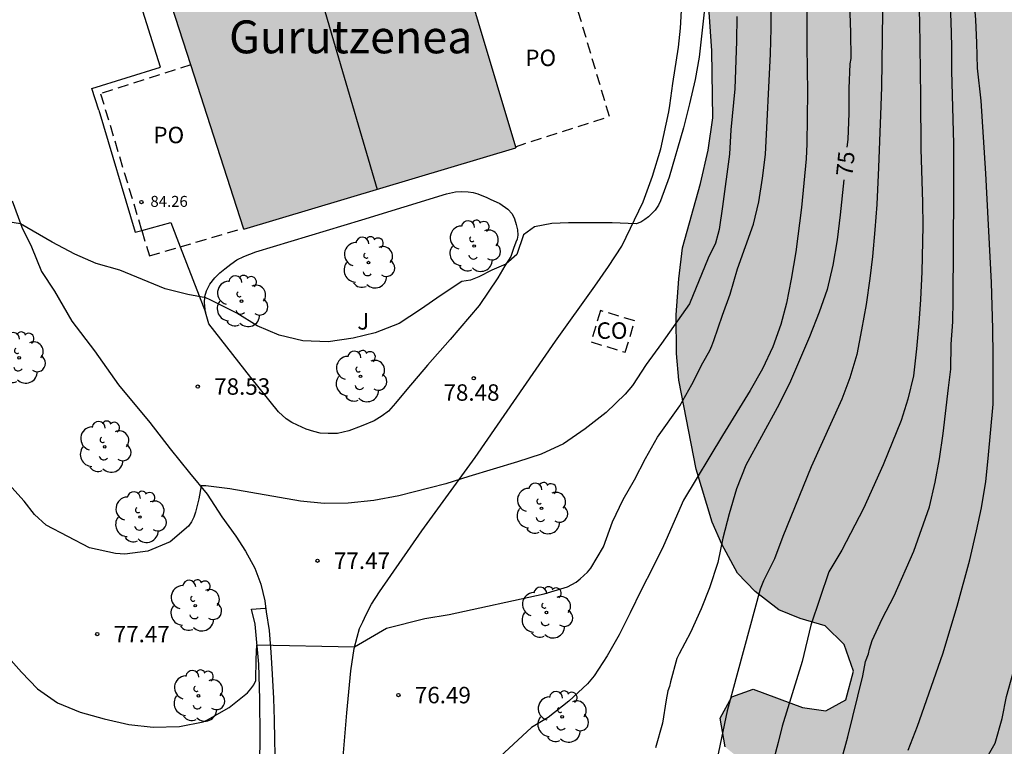
# Model space of a CAD drawing. Units: metres. Extents: x 579594 to 579946, y 4792290 to 4792542.
# Drawn here: x 579817 to 579862, y 4792400 to 4792433 of the extents above; entities that cross this region are included whole.
import ezdxf

# ---------------------------------------------------------------- set-up
doc = ezdxf.new("R2010")
doc.units = ezdxf.units.M
doc.linetypes.add('TRAZOS_NORMALES', pattern=[0.75, 0.5, -0.25])
for name, color, linetype in [('020101', 3, 'CABEZA_TALUD'), ('020104', 34, 'Continuous'), ('020204', 9, 'Continuous'), ('020307', 24, 'Continuous'), ('020308', 9, 'Continuous'), ('060108', 9, 'Continuous'), ('060134', 9, 'Continuous'), ('080109', 9, 'Continuous'), ('080121', 9, 'TRAZOS_NORMALES'), ('080201', 9, 'Continuous'), ('080303', 9, 'Continuous'), ('080304', 9, 'Continuous'), ('080316', 9, 'Continuous'), ('100106', 63, 'Continuous'), ('100202', 3, 'Continuous'), ('100302', 7, 'Continuous'), ('990501', 21, 'Continuous'), ('990504', 63, 'Continuous')]:
    doc.layers.add(name, color=color, linetype=linetype)
doc.layers.add('020105', color=24, linetype='Continuous', lineweight=30)
doc.layers.add('080111', color=7, linetype='Continuous', lineweight=30)
doc.styles.add('ARIAL', font='ARIAL.TTF', dxfattribs={"height": 1})
doc.styles.add('ARIALI', font='ARIALI.TTF', dxfattribs={"height": 1})
doc.linetypes.add('CABEZA_TALUD', pattern='A,0.1,[204,DONOSTI.shx,S=0.15,R=0,X=0,Y=0],0,0.2', length=0.3)

# ---------------------------------------------------------------- blocks, each defined once
blk = doc.blocks.new('ARBOL')
blk.add_circle((0, 0), 0.0587)
for centre, radius, start, end in [((-0.564, 0.381), 0.532, 92.28, 254.58), ((-0.28, 0.855), 0.3, 359.2878, 173.6078), ((0.097, 0.97), 0.21, 23.1565, 160.4665), ((0.438, 0.881), 0.24, 301.578, 139.328), ((0.656, 0.288), 0.443, 319.8556, 114.7656), ((-0.091, 0.321), 0.12, 119.14, 310.56), ((0.819, -0.249), 0.383, 235.5275, 62.0275), ((-0.556, -0.339), 0.555, 142.64, 266.54), ((-0.039, -0.384), 0.21, 189.64, 323.88), ((0.299, -0.624), 0.532, 224.67, 0.24), ((-0.301, -0.676), 0.45, 213.78, 295.32)]:
    blk.add_arc(centre, radius, start, end)
blk = doc.blocks.new('COTAPU')
blk.add_circle((0, 0), 0.075)
blk = doc.blocks.new('PUNTO')
blk.add_circle((0, 0), 0.075)

msp = doc.modelspace()

# ---------------------------------------------------------------- hatches: boundary and pattern name
at = {"layer": '990501'}
msp.add_hatch(color=256, dxfattribs=at).paths.add_polyline_path([(579835.383, 4792440.532), (579822.673, 4792436.768), (579827.01, 4792423.344), (579839.405, 4792427.053)])
at = {"layer": '990504'}
msp.add_hatch(color=256, dxfattribs=at).paths.add_polyline_path([(579876.008, 4792395.495), (579873.163, 4792396.582), (579871.774, 4792397.033), (579870.775, 4792397.451), (579869.409, 4792397.747), (579868.192, 4792397.657), (579865.637, 4792396.933), (579864.355, 4792396.795), (579861.59, 4792396.857), (579860.279, 4792397.009), (579859.12, 4792397.242), (579857.919, 4792397.703), (579855.793, 4792398.65), (579854.675, 4792399.067), (579853.4, 4792399.31), (579852.088, 4792399.306), (579851.001, 4792399.06), (579849.867, 4792398.991), (579848.954, 4792399.735), (579848.718, 4792401.04), (579849.252, 4792402.023), (579850.237, 4792402.368), (579852.481, 4792401.532), (579853.551, 4792401.385), (579854.458, 4792401.88), (579854.8, 4792403.198), (579854.387, 4792404.405), (579853.513, 4792405.262), (579852.376, 4792405.595), (579851.406, 4792405.988), (579850.317, 4792406.817), (579849.513, 4792407.663), (579848.804, 4792408.977), (579848.356, 4792409.991), (579847.631, 4792412.411), (579846.837, 4792416.465), (579846.741, 4792417.683), (579846.711, 4792419.448), (579846.833, 4792421.092), (579847.006, 4792422.499), (579847.83, 4792425.435), (579848.181, 4792426.95), (579848.397, 4792428.423), (579848.352, 4792431.481), (579848.017, 4792436.353), (579847.65, 4792439.075), (579847.064, 4792441.599), (579845.899, 4792445.661), (579845.533, 4792447.269), (579845.304, 4792448.794), (579844.99, 4792451.684), (579844.868, 4792453.944), (579844.6, 4792456.537), (579844.308, 4792460.244), (579844.272, 4792461.497), (579844.335, 4792462.581), (579844.337, 4792463.627), (579844.501, 4792464.552), (579845.478, 4792467.036), (579846.137, 4792467.887), (579846.901, 4792468.387), (579847.851, 4792468.809), (579848.942, 4792469.154), (579850.72, 4792469.821), (579852.686, 4792470.684), (579853.487, 4792471.173), (579855.219, 4792472.5), (579855.55, 4792473.133), (579856.429, 4792474.589), (579857.55, 4792475.878), (579858.097, 4792476.363), (579858.371, 4792476.538), (579859.025, 4792477.076), (579859.793, 4792477.57), (579860.758, 4792478.023), (579861.826, 4792478.354), (579863.802, 4792478.629), (579865.787, 4792478.773), (579866.665, 4792478.767), (579867.534, 4792478.692), (579869.051, 4792478.551), (579870.377, 4792478.375), (579871.171, 4792478.157), (579871.959, 4792477.845), (579873.494, 4792477.351), (579874.284, 4792477.286), (579875.184, 4792477.293), (579876.023, 4792476.904), (579876.892, 4792476.369), (579877.831, 4792476.287), (579879.928, 4792476.661), (579880.972, 4792476.681), (579884.009, 4792476.516), (579886.439, 4792476.456), (579887.784, 4792476.25), (579889.074, 4792475.936), (579890.41, 4792475.42), (579891.535, 4792474.804), (579892.675, 4792473.978), (579893.441, 4792472.994), (579894.092, 4792471.866), (579894.569, 4792470.902), (579895.336, 4792468.139), (579895.623, 4792466.858), (579895.833, 4792465.555), (579896.274, 4792461.572), (579896.895, 4792457.519), (579897.081, 4792456.648), (579896.977, 4792453.617), (579896.842, 4792452.366), (579896.079, 4792448.294), (579895.887, 4792446.917), (579895.751, 4792445.537), (579895.594, 4792442.962), (579895.515, 4792439.385), (579895.606, 4792437.999), (579895.864, 4792435.984), (579896.451, 4792432.903), (579896.7, 4792431.788), (579897.036, 4792430.846), (579897.371, 4792429.601), (579897.843, 4792427.511), (579898.004, 4792426.44), (579898.115, 4792425.313), (579898.157, 4792422.921), (579898.067, 4792420.336), (579898.07, 4792415.267), (579898.142, 4792412.697), (579898.13, 4792411.396), (579897.973, 4792407.987), (579897.78, 4792405.819), (579897.647, 4792404.77), (579897.041, 4792401.02), (579896.869, 4792399.545), (579896.728, 4792397.997), (579896.677, 4792396.824), (579896.676, 4792395.524), (579896.73, 4792394.517), (579897.138, 4792390.752), (579898.172, 4792385.545), (579898.461, 4792384.367), (579899.965, 4792379.072), (579900.284, 4792377.774), (579900.706, 4792376.399), (579901.643, 4792373.671), (579903.318, 4792369.74), (579903.978, 4792368.704), (579904.765, 4792367.922), (579905.657, 4792367.209), (579906.681, 4792366.3), (579907.617, 4792365.29), (579908.451, 4792364.115), (579908.963, 4792363.006), (579909.844, 4792360.505), (579910.101, 4792359.347), (579910.297, 4792357.709), (579910.415, 4792356.11), (579910.403, 4792354.661), (579910.225, 4792353.334), (579909.778, 4792352.23), (579909.232, 4792351.612), (579908.523, 4792351.133), (579905.577, 4792349.301), (579904.558, 4792348.744), (579903.335, 4792348.457), (579901.919, 4792348.477), (579900.691, 4792349.142), (579899.821, 4792350.121), (579899.308, 4792351.53), (579899.207, 4792352.903), (579899.619, 4792354.217), (579900.554, 4792355.167), (579901.621, 4792355.842), (579902.391, 4792356.874), (579902.554, 4792358.135), (579902.041, 4792359.609), (579900.676, 4792361.144), (579899.806, 4792361.921), (579898.896, 4792362.945), (579898.234, 4792363.856), (579897.486, 4792365.128), (579896.437, 4792367.266), (579895.11, 4792369.265), (579894.23, 4792369.999), (579893.213, 4792370.676), (579892.294, 4792371.637), (579891.531, 4792372.972), (579891.081, 4792374.057), (579890.337, 4792376.774), (579889.856, 4792377.857), (579889.366, 4792378.637), (579888.757, 4792379.279), (579887.885, 4792379.946), (579887.013, 4792380.822), (579886.125, 4792381.872), (579885.621, 4792382.841), (579885.18, 4792383.898), (579884.868, 4792385.172), (579884.313, 4792388.026), (579883.632, 4792391.102), (579883.189, 4792391.984), (579882.104, 4792393.027), (579881.038, 4792393.589), (579879.824, 4792394.173), (579878.698, 4792394.603), (579877.38, 4792394.989)])

# ---------------------------------------------------------------- linework, layer by layer
at = {"layer": '020101'}
msp.add_polyline3d([(579827.735, 4792398.979, 76.403), (579827.748, 4792400.212, 76.609), (579827.738, 4792401.908, 76.876), (579827.681, 4792403.512, 77.129), (579827.523, 4792405.336, 77.421), (579827.358, 4792406.017, 77.404), (579827.982, 4792406.071, 77.175)], dxfattribs=at)
at = {"layer": '020104', "flags": 128}
for points, elevation in [([(579857.592, 4792438.39), (579857.809, 4792432.854), (579857.864, 4792429.38), (579857.872, 4792427.004), (579857.949, 4792424.586), (579857.963, 4792423.491), (579857.919, 4792421.4), (579857.867, 4792420.136), (579857.785, 4792419.058), (579857.672, 4792417.886), (579857.535, 4792416.659), (579857.284, 4792415.601), (579856.98, 4792414.626), (579856.152, 4792412.609), (579855.264, 4792410.607), (579854.266, 4792408.711), (579853.677, 4792407.719), (579852.86, 4792405.281), (579852.457, 4792403.629), (579851.552, 4792400.682), (579851.375, 4792399.931), (579851.168, 4792399.186)], 73), ([(579816.146, 4792403.946), (579816.866, 4792403.14), (579817.598, 4792402.389), (579818.513, 4792401.749), (579819.546, 4792401.327), (579820.629, 4792401.017), (579821.758, 4792400.765), (579822.873, 4792400.641), (579824.063, 4792400.668), (579825.145, 4792400.874), (579825.342, 4792400.965), (579826.338, 4792401.53), (579827.177, 4792402.208), (579827.327, 4792402.384), (579827.454, 4792402.573), (579827.549, 4792402.771), (579827.562, 4792403.738), (579827.604, 4792404.399), (579832.056, 4792404.303), (579833.508, 4792405.148), (579835.256, 4792405.598), (579836.368, 4792405.772), (579840.699, 4792406.72), (579841.756, 4792407.035), (579842.164, 4792407.254), (579842.344, 4792407.395), (579842.677, 4792407.703), (579842.825, 4792407.883), (579843.399, 4792408.868), (579843.818, 4792410.003), (579844.301, 4792411.015), (579844.817, 4792411.922), (579845.321, 4792412.896), (579845.864, 4792413.863), (579846.893, 4792415.293), (579847.436, 4792416.265), (579847.938, 4792417.251), (579848.253, 4792417.823), (579848.349, 4792418.025), (579848.443, 4792418.278), (579848.824, 4792419.431), (579849.179, 4792420.388), (579849.523, 4792421.54), (579850.244, 4792423.582), (579850.484, 4792424.604), (579850.658, 4792425.679), (579850.785, 4792426.761), (579851.021, 4792431.354), (579851.047, 4792432.501), (579851.049, 4792436.929)], 77), ([(579852.671, 4792437.001), (579852.676, 4792431.689), (579852.707, 4792429.608), (579852.682, 4792427.243), (579852.643, 4792426.56), (579852.429, 4792424.342), (579852.173, 4792422.317), (579851.97, 4792421.066), (579851.743, 4792419.972), (579851.488, 4792419.002), (579851.129, 4792417.988), (579850.655, 4792416.987), (579850.086, 4792415.996), (579848.826, 4792413.943), (579847.052, 4792410.991), (579846.138, 4792408.912), (579845.655, 4792407.915), (579845.117, 4792406.882), (579844.622, 4792405.846), (579844.119, 4792404.841), (579843.578, 4792403.89), (579842.98, 4792402.977), (579842.678, 4792402.619), (579841.822, 4792401.823), (579840.885, 4792401.083), (579840.118, 4792400.615), (579838.487, 4792399.097)], 76), ([(579854.244, 4792399.085), (579854.544, 4792400.194), (579855.238, 4792402.977), (579855.354, 4792403.624), (579855.485, 4792403.982), (579855.531, 4792404.199), (579855.66, 4792404.583), (579856.119, 4792405.572), (579856.666, 4792406.63), (579857.561, 4792408.667), (579858.265, 4792410.68), (579858.536, 4792411.807), (579858.73, 4792412.875), (579858.892, 4792414.037), (579859.133, 4792416.107), (579859.249, 4792416.967), (579859.263, 4792418.106), (579859.335, 4792419.127), (579859.354, 4792420.133), (579859.375, 4792425.024), (579859.375, 4792427.237), (579859.289, 4792430.565), (579859.285, 4792431.695), (579859.257, 4792432.826), (579859.193, 4792434.069)], 72), ([(579857.3, 4792399.58), (579857.73, 4792400.688), (579858.883, 4792403.975), (579859.531, 4792406.156), (579860.11, 4792408.274), (579860.417, 4792409.586), (579860.645, 4792410.643), (579860.839, 4792411.845), (579860.951, 4792412.894), (579861.168, 4792415.371), (579861.18, 4792417.58), (579861.164, 4792418.81), (579861.105, 4792420.918), (579860.838, 4792425.895), (579860.626, 4792429.201), (579860.455, 4792430.693), (579860.434, 4792431.856), (579860.378, 4792432.901), (579860.271, 4792434.203)], 71), ([(579848.015, 4792433.38), (579847.761, 4792431.197), (579847.589, 4792430.183), (579847.331, 4792429.068), (579847.046, 4792427.978), (579846.4, 4792425.725), (579846.009, 4792424.65), (579845.91, 4792424.449), (579845.764, 4792424.224), (579845.45, 4792423.915), (579845.292, 4792423.788), (579845.105, 4792423.666), (579844.895, 4792423.598), (579843.8, 4792423.634), (579842.578, 4792423.646), (579841.816, 4792423.646), (579841.054, 4792423.616), (579840.262, 4792423.451), (579839.754, 4792423.093), (579839.455, 4792422.197), (579838.949, 4792421.756), (579838.319, 4792421.48), (579837.722, 4792421.181), (579837.333, 4792421.031), (579836.944, 4792420.956), (579835.999, 4792420.347), (579835.057, 4792419.689), (579834.087, 4792419.049), (579832.994, 4792418.616), (579831.996, 4792418.38), (579830.852, 4792418.204), (579829.701, 4792418.251), (579828.622, 4792418.515), (579827.614, 4792418.935), (579826.678, 4792419.512), (579825.476, 4792420.129), (579825.266, 4792420.22), (579824.449, 4792420.368), (579823.413, 4792420.628), (579821.349, 4792421.473), (579820.268, 4792421.789), (579819.3, 4792422.212), (579818.269, 4792422.75), (579816.827, 4792423.59), (579816.147, 4792423.706)], 79), ([(579856.128, 4792433.249), (579856.087, 4792429.822), (579856.043, 4792428.558), (579855.952, 4792426.163), (579855.863, 4792424.472), (579855.777, 4792423.317), (579855.673, 4792422.101), (579855.556, 4792421.103), (579855.376, 4792419.914), (579855.177, 4792418.761), (579854.961, 4792417.635), (579854.633, 4792416.575), (579854.277, 4792415.591), (579852.878, 4792412.517), (579851.581, 4792409.339), (579851.2, 4792408.31), (579850.695, 4792407.315), (579850.542, 4792406.933), (579849.047, 4792401.387), (579848.586, 4792399.202)], 74), ([(579849.478, 4792433.046), (579849.472, 4792431.926), (579849.397, 4792429.747), (579849.218, 4792427.875), (579849.147, 4792426.772), (579848.825, 4792424.383), (579848.674, 4792423.329), (579848.625, 4792423.102), (579848.518, 4792422.714), (579848.183, 4792422.028), (579847.321, 4792419.944), (579846.055, 4792418.134), (579845.349, 4792417.178), (579844.726, 4792416.215), (579844.393, 4792415.822), (579843.52, 4792414.992), (579842.563, 4792414.242), (579841.582, 4792413.56), (579840.564, 4792413.086), (579839.48, 4792412.732), (579837.26, 4792412.068), (579836.214, 4792411.734), (579834.065, 4792411.184), (579832.936, 4792410.978), (579831.76, 4792410.853), (579830.665, 4792410.837), (579829.595, 4792410.948), (579826.359, 4792411.507), (579825.274, 4792411.636), (579825.055, 4792411.644), (579824.945, 4792411.054), (579824.794, 4792410.442), (579824.72, 4792410.218), (579824.62, 4792409.998), (579824.482, 4792409.804), (579823.648, 4792409.093), (579822.633, 4792408.67), (579821.575, 4792408.523), (579821.149, 4792408.558), (579819.973, 4792408.815), (579817.991, 4792409.849), (579817.46, 4792410.336), (579816.985, 4792410.943), (579816.295, 4792411.725)], 78)]:
    msp.add_lwpolyline(points, dxfattribs=dict(at, elevation=elevation))
at = {"layer": '020105', "flags": 128}
for points, elevation in [([(579854.588, 4792434.546), (579854.67, 4792432.322), (579854.679, 4792431.129), (579854.643, 4792430.889), (579854.595, 4792429.766), (579854.587, 4792428.642), (579854.541, 4792427.443), (579854.507, 4792427.085)], 75), ([(579854.359, 4792425.6), (579854.201, 4792424.008), (579854.056, 4792422.866), (579853.865, 4792421.715), (579853.601, 4792420.603), (579853.244, 4792419.561), (579852.797, 4792418.446), (579851.88, 4792416.305), (579851.327, 4792415.204), (579849.889, 4792412.587), (579849.468, 4792411.502), (579849.14, 4792410.365), (579848.852, 4792409.257), (579848.623, 4792408.146), (579848.246, 4792406.989), (579847.866, 4792406.036), (579847.374, 4792404.958), (579846.853, 4792403.983), (579846.755, 4792403.772), (579846.455, 4792402.7), (579846.417, 4792402.485), (579846.342, 4792402.292), (579846.26, 4792401.885), (579846.102, 4792400.82), (579845.776, 4792399.694)], 75), ([(579860.28, 4792398.172), (579861.259, 4792399.908), (579861.579, 4792401.029), (579861.779, 4792402.028), (579862.068, 4792403.073), (579862.623, 4792405.285), (579862.882, 4792406.509), (579863.184, 4792408.625), (579863.279, 4792409.775), (579863.287, 4792412.057), (579863.322, 4792413.063), (579863.445, 4792415.416), (579863.359, 4792417.835), (579863.286, 4792418.955), (579863.184, 4792420.01), (579863.111, 4792421.219), (579863.015, 4792422.22)], 70)]:
    msp.add_lwpolyline(points, dxfattribs=dict(at, elevation=elevation))
at = {"layer": '060108'}
for points in [[(579820.396, 4792428.784, 79.185), (579820.076, 4792429.76, 79.186), (579823.199, 4792430.735, 79.114), (579821.05, 4792437.597, 79.493)], [(579831.446, 4792398.196, 76.097), (579831.701, 4792401.287, 76.62), (579831.88, 4792403.2, 76.897), (579832.036, 4792404.229, 77.055), (579832.172, 4792404.74, 77.145), (579832.275, 4792405.138, 77.175), (579832.432, 4792405.44, 77.244), (579832.587, 4792405.781, 77.261), (579832.823, 4792406.251, 77.327), (579833.196, 4792406.814, 77.41), (579835.127, 4792409.596, 77.837), (579837.547, 4792412.939, 78.213), (579841.218, 4792418.246, 78.676), (579843.004, 4792420.757, 78.879), (579843.632, 4792421.65, 78.923), (579844.242, 4792422.574, 78.945), (579845.218, 4792424.6, 79.045), (579845.636, 4792425.762, 79.118), (579846.012, 4792427.019, 79.129), (579846.387, 4792428.702, 79.178), (579846.434, 4792428.991, 79.187), (579846.565, 4792429.997, 79.223), (579846.831, 4792431.649, 79.2), (579846.909, 4792432.521, 79.182), (579846.959, 4792433.325, 79.192)], [(579820.396, 4792428.784, 79.259), (579822.055, 4792423.206, 79.076), (579822.348, 4792423.287, 79.085)], [(579825.255, 4792419.564, 79.006), (579825.205, 4792419.986, 79.042), (579825.227, 4792420.273, 79.095), (579825.302, 4792420.544, 79.124), (579825.45, 4792420.838, 79.162), (579825.687, 4792421.138, 79.19), (579825.909, 4792421.354, 79.211), (579826.131, 4792421.543, 79.251), (579826.411, 4792421.755, 79.278), (579826.69, 4792421.957, 79.278), (579827.002, 4792422.11, 79.296), (579827.556, 4792422.312, 79.312), (579832.383, 4792423.779, 79.289), (579836.25, 4792424.967, 79.254), (579836.656, 4792425.054, 79.25), (579836.946, 4792425.072, 79.251), (579837.229, 4792425.054, 79.251), (579837.466, 4792425.021, 79.251), (579837.67, 4792424.958, 79.25), (579837.855, 4792424.885, 79.247), (579838.049, 4792424.814, 79.24), (579838.235, 4792424.724, 79.235)], [(579838.235, 4792424.724, 79.235), (579838.678, 4792424.521, 79.243), (579839.041, 4792424.258, 79.208), (579839.234, 4792424.044, 79.199), (579839.345, 4792423.819, 79.176), (579839.427, 4792423.556, 79.163), (579839.48, 4792423.313, 79.149), (579839.491, 4792423.083, 79.143), (579839.461, 4792422.895, 79.143), (579839.412, 4792422.753, 79.142), (579839.306, 4792422.476, 79.112), (579839.175, 4792422.108, 79.087), (579838.901, 4792421.681, 79.066), (579838.579, 4792421.126, 79.031), (579837.736, 4792419.876, 78.761), (579836.406, 4792418.318, 78.751), (579835.381, 4792417.149, 78.686), (579834.431, 4792416.031, 78.572), (579833.926, 4792415.414, 78.506), (579833.605, 4792415.047, 78.462), (579833.308, 4792414.831, 78.42), (579832.949, 4792414.614, 78.391), (579832.353, 4792414.372, 78.381), (579831.787, 4792414.155, 78.387), (579831.273, 4792414.034, 78.393), (579830.855, 4792414.03, 78.398), (579830.478, 4792414.051, 78.398), (579830.195, 4792414.116, 78.399), (579829.848, 4792414.23, 78.399), (579829.457, 4792414.405, 78.417), (579829.187, 4792414.527, 78.44), (579828.939, 4792414.696, 78.474), (579828.588, 4792415.014, 78.525), (579827.319, 4792416.579, 78.718), (579825.413, 4792419.025, 78.891), (579825.255, 4792419.564, 79.006)], [(579822.348, 4792423.287, 79.085), (579823.669, 4792423.655, 79.128), (579824.1, 4792422.541, 79.057)], [(579824.1, 4792422.541, 79.057), (579825.255, 4792419.564, 78.868)]]:
    msp.add_polyline3d(points, dxfattribs=at)
at = {"layer": '060134'}
msp.add_polyline3d([(579816.444, 4792424.644, 79.001), (579816.884, 4792423.434, 78.924), (579817.323, 4792422.54, 78.864), (579817.781, 4792421.42, 78.843), (579818.363, 4792420.527, 78.793), (579819.16, 4792419.161, 78.751), (579820.187, 4792417.798, 78.633), (579821.29, 4792416.256, 78.54), (579822.71, 4792414.528, 78.385), (579823.646, 4792413.324, 78.24), (579824.531, 4792412.233, 78.095), (579825.333, 4792411.261, 77.996), (579826.006, 4792410.236, 77.858), (579826.64, 4792409.348, 77.733), (579827.074, 4792408.664, 77.63), (579827.498, 4792407.891, 77.533), (579827.78, 4792407.166, 77.353), (579827.964, 4792406.405, 77.269), (579828.023, 4792405.894, 77.211), (579828.162, 4792405.047, 77.096), (579828.236, 4792404.063, 76.902), (579828.295, 4792403.059, 76.704), (579828.362, 4792401.941, 76.537), (579828.384, 4792400.967, 76.431), (579828.405, 4792400.078, 76.314), (579828.41, 4792399.378, 76.154)], dxfattribs=at)
at = {"layer": '080109'}
msp.add_polyline3d([(579829.127, 4792438.679, 87.994), (579831.098, 4792431.934, 87.97), (579833.078, 4792425.16, 87.947)], dxfattribs=at)
at = {"layer": '080111'}
for points in [[(579824.587, 4792430.844, 79.27), (579822.673, 4792436.768, 79.27)], [(579836.84, 4792435.648, 80.559), (579839.387, 4792427.113, 80.562)], [(579826.993, 4792423.396, 79.27), (579824.587, 4792430.844, 79.27)], [(579827.01, 4792423.344, 82.596), (579839.405, 4792427.053, 82.544)], [(579839.387, 4792427.113, 80.562), (579839.405, 4792427.053, 80.562)], [(579827.01, 4792423.344, 79.27), (579826.993, 4792423.396, 79.27)]]:
    msp.add_polyline3d(points, dxfattribs=at)
at = {"layer": '080121'}
for points in [[(579839.387, 4792427.113, 79.198), (579843.671, 4792428.489, 79.204), (579841.166, 4792436.977, 79.207), (579839.625, 4792436.504, 79.207)], [(579824.587, 4792430.844, 79.208), (579820.47, 4792429.53, 79.209), (579822.348, 4792423.287, 79.211)], [(579822.348, 4792423.287, 79.211), (579822.697, 4792422.127, 79.212), (579824.1, 4792422.541, 79.212)], [(579824.1, 4792422.541, 79.212), (579826.993, 4792423.396, 79.213)], [(579843.264, 4792419.639, 79.16), (579842.835, 4792418.209, 79.181), (579844.4, 4792417.739, 79.087), (579844.829, 4792419.168, 79.066), (579843.264, 4792419.639, 79.16)]]:
    msp.add_polyline3d(points, dxfattribs=at)
at = {"layer": '100106', "elevation": 71.74, "flags": 128}
msp.add_lwpolyline([(579848.954, 4792399.735), (579848.718, 4792401.04), (579849.252, 4792402.023), (579850.237, 4792402.368), (579852.481, 4792401.532), (579853.551, 4792401.385), (579854.458, 4792401.88), (579854.8, 4792403.198), (579854.387, 4792404.405), (579853.513, 4792405.262), (579852.376, 4792405.595), (579851.406, 4792405.988), (579850.317, 4792406.817), (579849.513, 4792407.663), (579848.804, 4792408.977), (579848.356, 4792409.991), (579847.631, 4792412.411), (579846.837, 4792416.465), (579846.741, 4792417.683), (579846.711, 4792419.448), (579846.833, 4792421.092), (579847.006, 4792422.499), (579847.83, 4792425.435), (579848.181, 4792426.95), (579848.397, 4792428.423), (579848.352, 4792431.481), (579848.017, 4792436.353)], dxfattribs=at)

# ---------------------------------------------------------------- block references
at = {"layer": '020204', "rotation": 359.9987685839998}
for p in [(579837.489, 4792416.551, 78.478), (579824.901, 4792416.174, 78.528), (579830.363, 4792408.228, 77.471), (579820.321, 4792404.883, 77.466), (579834.051, 4792402.1, 76.493)]:
    msp.add_blockref('COTAPU', p, dxfattribs=at)
at = {"layer": '080201', "rotation": 359.9987685839998}
msp.add_blockref('PUNTO', (579822.331, 4792424.587, 84.261), dxfattribs=at)
at = {"layer": '100202', "rotation": 359.9987685839998}
for p in [(579837.51, 4792422.581, 79.33), (579832.686, 4792421.825, 79.254), (579826.9, 4792420.064, 79.04), (579816.758, 4792417.481, 78.74), (579832.325, 4792416.637, 78.873), (579820.659, 4792413.42, 78.406), (579840.577, 4792410.616, 76.791), (579822.269, 4792410.22, 78.395), (579824.79, 4792406.18, 77.787), (579840.802, 4792405.863, 76.298), (579824.933, 4792402.066, 77.22), (579841.522, 4792401.106, 75.066)]:
    msp.add_blockref('ARBOL', p, dxfattribs=at)

# ---------------------------------------------------------------- texts
at = {"layer": '020307', "style": 'ARIALI'}
msp.add_text('75', height=0.75, rotation=83.9368, dxfattribs=at).set_placement((579854.75, 4792425.732, 74.998))
at = {"layer": '020308', "style": 'ARIAL'}
for s, p in [('78.53', (579825.651, 4792415.799, 78.526)), ('78.48', (579836.107, 4792415.525, 78.476)), ('77.47', (579831.113, 4792407.853, 77.469)), ('77.47', (579821.071, 4792404.508, 77.464)), ('76.49', (579834.801, 4792401.725, 76.491))]:
    msp.add_text(s, height=0.75, rotation=359.9988, dxfattribs=at).set_placement(p)
at = {"layer": '080303', "style": 'ARIAL'}
msp.add_text('84.26', height=0.5, rotation=359.9988, dxfattribs=at).set_placement((579822.744, 4792424.368, 84.259))
at = {"layer": '080304', "style": 'ARIALI'}
msp.add_text('Gurutzenea', height=1.5, rotation=359.9988, dxfattribs=at).set_placement((579826.328, 4792431.371))
at = {"layer": '080316', "style": 'ARIAL'}
for s, p in [('PO', (579839.838, 4792430.789)), ('PO', (579822.878, 4792427.27)), ('CO', (579843.087, 4792418.35))]:
    msp.add_text(s, height=0.75, rotation=359.9988, dxfattribs=at).set_placement(p)
at = {"layer": '100302', "style": 'ARIAL'}
msp.add_text('J', height=0.75, rotation=359.9988, dxfattribs=at).set_placement((579832.178, 4792418.77))

doc.saveas('drawing.dxf')
